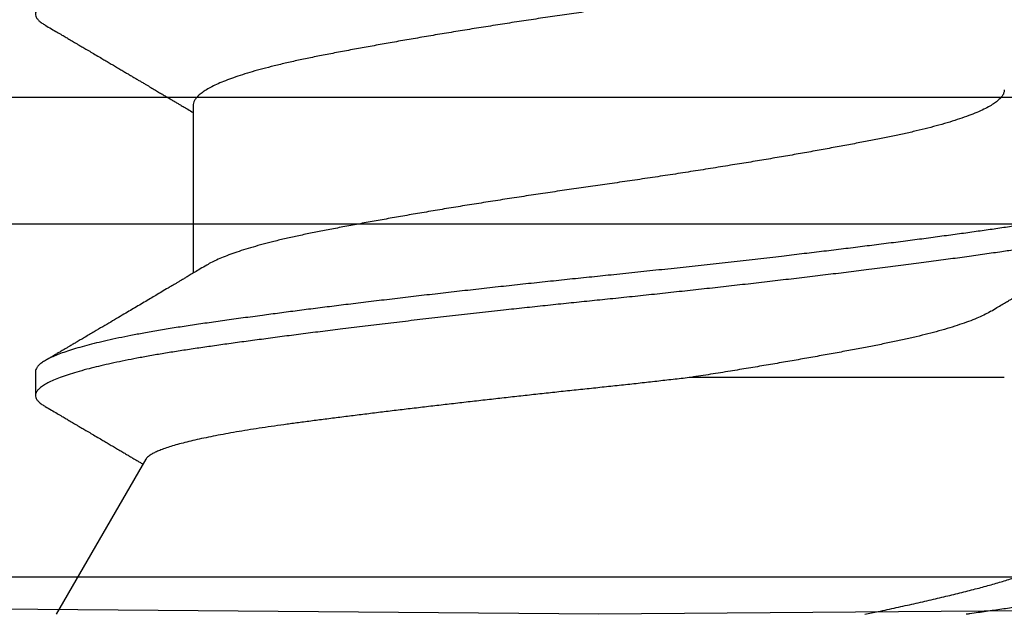
# Model space of a CAD drawing. Extents: x -2520 to 1829, y -2757 to -308.
# Drawn here: x 349 to 349, y -2062 to -2062 of the extents above; entities that cross this region are included whole.
import ezdxf

# ---------------------------------------------------------------- set-up
doc = ezdxf.new("R2010")
doc.units = 0
doc.header["$LTSCALE"] = 0.5
doc.header["$MEASUREMENT"] = 0
doc.layers.add('ALB 6PL', color=7, linetype='CONTINUOUS')
doc.layers.add('ALB PLCP', color=10, linetype='CONTINUOUS')

# ---------------------------------------------------------------- blocks, each defined once
blk = doc.blocks.new('#8X58-HWH-SD-TEK')
at = {"layer": 'ALB PLCP', "lineweight": 30}
for p, q in [((-0.05904, 0.07418), (-0.05904, 0.0497)), ((-0.082, 0.03536), (-0.082, 0.03188)), ((-0.06592, 0.02261), (-0.07897, 0)), ((0, 0), (-0.1494, 0.00125)), ((0.1494, 0.00125), (0, 0))]:
    blk.add_line(p, q, dxfattribs=at)
for points, knots in [([(0.08198, 0.11522), (0.08199, 0.11516), (0.082, 0.11498), (0.08186, 0.11468), (0.08157, 0.11432), (0.08115, 0.11396), (0.08062, 0.11361), (0.07995, 0.11326), (0.07915, 0.1129), (0.07822, 0.11253), (0.07716, 0.11217), (0.07598, 0.1118), (0.07467, 0.11144), (0.07324, 0.11107), (0.0717, 0.11071), (0.07004, 0.11035), (0.06831, 0.11), (0.06652, 0.10966), (0.06468, 0.10933), (0.06276, 0.109), (0.06076, 0.10868), (0.05858, 0.10836), (0.0562, 0.10802), (0.0536, 0.10765), (0.05088, 0.10728), (0.04805, 0.1069), (0.04511, 0.10651), (0.04208, 0.10612), (0.03904, 0.10574), (0.03602, 0.10536), (0.03302, 0.105), (0.02996, 0.10463), (0.02686, 0.10426), (0.02372, 0.1039), (0.02055, 0.10354), (0.01735, 0.10318), (0.01414, 0.10282), (0.01092, 0.10247), (0.0077, 0.10213), (0.00448, 0.10179), (0.00134, 0.10146), (-0.00174, 0.10115), (-0.00476, 0.10084), (-0.00779, 0.10052), (-0.01083, 0.10019), (-0.01403, 0.09984), (-0.01738, 0.09947), (-0.02086, 0.09908), (-0.02432, 0.09869), (-0.02774, 0.09829), (-0.0311, 0.09789), (-0.03441, 0.09749), (-0.03756, 0.0971), (-0.04055, 0.09673), (-0.04337, 0.09637), (-0.04612, 0.09601), (-0.04878, 0.09566), (-0.05136, 0.09531), (-0.05384, 0.09497), (-0.05622, 0.09464), (-0.0585, 0.09431), (-0.0607, 0.09398), (-0.06282, 0.09364), (-0.06486, 0.0933), (-0.06676, 0.09295), (-0.06854, 0.09261), (-0.07019, 0.09228), (-0.07175, 0.09194), (-0.0732, 0.09159), (-0.07462, 0.09123), (-0.07599, 0.09085), (-0.07728, 0.09045), (-0.07841, 0.09005), (-0.07939, 0.08966), (-0.08021, 0.08927), (-0.08088, 0.08888), (-0.08138, 0.08851), (-0.08173, 0.08816), (-0.08194, 0.08782), (-0.08202, 0.08749), (-0.08198, 0.08716), (-0.08181, 0.08682), (-0.08151, 0.08648), (-0.08111, 0.08615), (-0.08075, 0.08593), (-0.08059, 0.08583)], [0, 0, 0, 0, 0.006105, 0.018921, 0.031831, 0.043737, 0.055704, 0.067722, 0.079781, 0.091871, 0.103984, 0.116108, 0.128234, 0.140351, 0.15245, 0.16452, 0.176552, 0.187853, 0.199103, 0.210295, 0.221422, 0.232476, 0.245222, 0.258061, 0.270991, 0.284001, 0.297079, 0.310212, 0.323388, 0.335494, 0.347615, 0.359741, 0.371863, 0.383969, 0.396052, 0.408099, 0.420102, 0.432052, 0.443938, 0.455752, 0.467486, 0.478496, 0.489569, 0.500712, 0.51192, 0.523183, 0.536275, 0.54942, 0.562605, 0.575817, 0.589043, 0.60227, 0.615486, 0.627578, 0.63964, 0.651661, 0.663632, 0.675543, 0.687385, 0.69915, 0.710835, 0.722554, 0.734355, 0.746229, 0.758168, 0.769476, 0.780825, 0.792208, 0.803615, 0.815039, 0.828267, 0.841493, 0.854703, 0.867886, 0.881027, 0.894115, 0.907138, 0.919007, 0.930803, 0.942515, 0.954204, 0.965975, 0.977822, 0.989738, 1, 1, 1, 1]), ([(0.05708, 0.09971), (0.05703, 0.09968), (0.05674, 0.09949), (0.05606, 0.09915), (0.05505, 0.09868), (0.05387, 0.09822), (0.05256, 0.09775), (0.05112, 0.09729), (0.04957, 0.09684), (0.04794, 0.09641), (0.04625, 0.09599), (0.04446, 0.09558), (0.04259, 0.09518), (0.04062, 0.09479), (0.03856, 0.09439), (0.0364, 0.09398), (0.03415, 0.09356), (0.0318, 0.09313), (0.02938, 0.0927), (0.02691, 0.09227), (0.02438, 0.09184), (0.0218, 0.09141), (0.0191, 0.09097), (0.01629, 0.09052), (0.01337, 0.09006), (0.01043, 0.08961), (0.00748, 0.08916), (0.00452, 0.08872), (0.00164, 0.0883), (-0.00119, 0.0879), (-0.00396, 0.0875), (-0.00674, 0.08709), (-0.00952, 0.08668), (-0.0123, 0.08625), (-0.01506, 0.08582), (-0.0178, 0.08538), (-0.0205, 0.08495), (-0.02315, 0.08451), (-0.02574, 0.08407), (-0.02824, 0.08364), (-0.03066, 0.08321), (-0.03301, 0.08279), (-0.03533, 0.08237), (-0.03761, 0.08194), (-0.03984, 0.08151), (-0.04196, 0.08109), (-0.04398, 0.08067), (-0.04589, 0.08023), (-0.04767, 0.0798), (-0.04932, 0.07937), (-0.05082, 0.07894), (-0.05221, 0.0785), (-0.05349, 0.07807), (-0.05463, 0.07763), (-0.05566, 0.07719), (-0.05655, 0.07675), (-0.0573, 0.07632), (-0.05792, 0.07589), (-0.0584, 0.07547), (-0.05875, 0.07506), (-0.05896, 0.07466), (-0.05905, 0.07437), (-0.05903, 0.07421), (-0.05903, 0.07418)], [0, 0, 0, 0, 0.003712, 0.021476, 0.039274, 0.057083, 0.074878, 0.092635, 0.110328, 0.126932, 0.143441, 0.159835, 0.176098, 0.192263, 0.208547, 0.224959, 0.241483, 0.2581, 0.274791, 0.291236, 0.307715, 0.324206, 0.340692, 0.358465, 0.376185, 0.393827, 0.411368, 0.428786, 0.44606, 0.462225, 0.478488, 0.494883, 0.511392, 0.527996, 0.544677, 0.561415, 0.57819, 0.594981, 0.611768, 0.62823, 0.64465, 0.661008, 0.677285, 0.69475, 0.71208, 0.729253, 0.746456, 0.763813, 0.781302, 0.797894, 0.814565, 0.831296, 0.848066, 0.864856, 0.881645, 0.898411, 0.915136, 0.931798, 0.948379, 0.964565, 0.980638, 0.996579, 1, 1, 1, 1]), ([(-0.0806, 0.08583), (-0.08029, 0.08565), (-0.07971, 0.08531), (-0.07889, 0.08483), (-0.07818, 0.08442), (-0.07757, 0.08406), (-0.07706, 0.08376), (-0.07666, 0.08352), (-0.07635, 0.08334), (-0.07612, 0.0832), (-0.07593, 0.08309), (-0.07572, 0.08297), (-0.0755, 0.08283), (-0.07524, 0.08268), (-0.07496, 0.08252), (-0.07452, 0.08226), (-0.07391, 0.0819), (-0.07314, 0.08145), (-0.07241, 0.08102), (-0.07174, 0.08062), (-0.07113, 0.08026), (-0.07051, 0.0799), (-0.06989, 0.07953), (-0.0693, 0.07918), (-0.06878, 0.07887), (-0.06836, 0.07863), (-0.06805, 0.07844), (-0.0678, 0.0783), (-0.06754, 0.07814), (-0.06721, 0.07794), (-0.06682, 0.07771), (-0.06638, 0.07745), (-0.06584, 0.07713), (-0.06522, 0.07677), (-0.06456, 0.07637), (-0.06395, 0.07601), (-0.0634, 0.07568), (-0.06288, 0.07538), (-0.06239, 0.07509), (-0.06192, 0.07481), (-0.06147, 0.07454), (-0.061, 0.07426), (-0.06046, 0.07394), (-0.0598, 0.07355), (-0.05931, 0.07326), (-0.05904, 0.0731), (-0.05904, 0.07309)], [0, 0, 0, 0, 0.042573, 0.08038, 0.113424, 0.14171, 0.165239, 0.184014, 0.198259, 0.207616, 0.215827, 0.225248, 0.235879, 0.247718, 0.260767, 0.275024, 0.30881, 0.345241, 0.381963, 0.410264, 0.438735, 0.467377, 0.49619, 0.524619, 0.54926, 0.56953, 0.582357, 0.592543, 0.604022, 0.619433, 0.638213, 0.658604, 0.680479, 0.712968, 0.744785, 0.773077, 0.797847, 0.821909, 0.844414, 0.866309, 0.887929, 0.906924, 0.931856, 0.962717, 0.999499, 1, 1, 1, 1]), ([(0.05903, 0.07639), (0.05903, 0.07629), (0.05902, 0.07607), (0.05887, 0.0757), (0.05858, 0.0753), (0.05817, 0.07488), (0.05762, 0.07446), (0.05693, 0.07403), (0.05607, 0.07358), (0.05505, 0.07311), (0.05388, 0.07265), (0.05256, 0.07218), (0.05112, 0.07172), (0.04957, 0.07127), (0.04794, 0.07084), (0.04625, 0.07042), (0.04446, 0.07001), (0.04259, 0.06961), (0.04062, 0.06922), (0.03856, 0.06882), (0.0364, 0.06841), (0.03415, 0.06799), (0.0318, 0.06756), (0.02938, 0.06713), (0.02691, 0.0667), (0.02438, 0.06627), (0.0218, 0.06584), (0.0191, 0.0654), (0.01629, 0.06495), (0.01337, 0.06449), (0.01043, 0.06403), (0.00748, 0.06359), (0.00452, 0.06315), (0.00164, 0.06273), (-0.00119, 0.06233), (-0.00396, 0.06193), (-0.00674, 0.06152), (-0.00952, 0.0611), (-0.0123, 0.06068), (-0.01506, 0.06025), (-0.0178, 0.05981), (-0.0205, 0.05938), (-0.02315, 0.05894), (-0.02574, 0.0585), (-0.02824, 0.05807), (-0.03066, 0.05764), (-0.03301, 0.05722), (-0.0353, 0.0568), (-0.03752, 0.05638), (-0.03967, 0.05597), (-0.04172, 0.05556), (-0.04367, 0.05516), (-0.04554, 0.05475), (-0.04727, 0.05433), (-0.04888, 0.05392), (-0.05035, 0.0535), (-0.05173, 0.05309), (-0.053, 0.05267), (-0.05415, 0.05225), (-0.05519, 0.05182), (-0.0561, 0.0514), (-0.05672, 0.05109), (-0.057, 0.05091), (-0.05705, 0.05088)], [0, 0, 0, 0, 0.011697, 0.028009, 0.044154, 0.060404, 0.076741, 0.093148, 0.110921, 0.128729, 0.146548, 0.164352, 0.182118, 0.199821, 0.216434, 0.232951, 0.249354, 0.265625, 0.281799, 0.298091, 0.314513, 0.331046, 0.347672, 0.364371, 0.380825, 0.397312, 0.413813, 0.430307, 0.44809, 0.465819, 0.48347, 0.50102, 0.518448, 0.535731, 0.551905, 0.568176, 0.58458, 0.601097, 0.617711, 0.634401, 0.651148, 0.667931, 0.684731, 0.701527, 0.717998, 0.734427, 0.750793, 0.767078, 0.783892, 0.800581, 0.817125, 0.833663, 0.850345, 0.867154, 0.883102, 0.899128, 0.915215, 0.931345, 0.947501, 0.963663, 0.979815, 0.995937, 1, 1, 1, 1]), ([(0.08058, 0.06474), (0.08074, 0.06465), (0.08108, 0.06444), (0.08148, 0.06412), (0.08179, 0.06378), (0.08197, 0.06344), (0.08202, 0.06311), (0.08195, 0.06278), (0.08176, 0.06245), (0.08145, 0.06212), (0.08103, 0.06179), (0.0805, 0.06146), (0.07985, 0.06112), (0.07904, 0.06077), (0.07805, 0.06039), (0.07687, 0.05999), (0.07554, 0.05959), (0.07406, 0.05919), (0.07244, 0.05879), (0.07069, 0.0584), (0.06885, 0.05802), (0.06696, 0.05765), (0.06502, 0.0573), (0.063, 0.05696), (0.06089, 0.05662), (0.05869, 0.05629), (0.05641, 0.05596), (0.05404, 0.05563), (0.05157, 0.05529), (0.049, 0.05494), (0.04635, 0.05459), (0.04361, 0.05423), (0.04084, 0.05388), (0.03806, 0.05353), (0.03528, 0.05319), (0.03244, 0.05284), (0.02955, 0.0525), (0.02647, 0.05213), (0.02319, 0.05176), (0.01973, 0.05136), (0.01623, 0.05097), (0.01272, 0.05059), (0.00921, 0.05021), (0.0057, 0.04983), (0.00229, 0.04948), (-0.001, 0.04914), (-0.00421, 0.04881), (-0.00742, 0.04847), (-0.01064, 0.04813), (-0.01387, 0.04778), (-0.01708, 0.04742), (-0.02028, 0.04706), (-0.02345, 0.0467), (-0.0266, 0.04634), (-0.0297, 0.04597), (-0.03276, 0.04561), (-0.03571, 0.04525), (-0.03854, 0.0449), (-0.04125, 0.04456), (-0.0439, 0.04422), (-0.04648, 0.04388), (-0.04911, 0.04353), (-0.05178, 0.04317), (-0.05446, 0.0428), (-0.05703, 0.04244), (-0.05949, 0.04208), (-0.06184, 0.04172), (-0.0641, 0.04134), (-0.06619, 0.04098), (-0.06812, 0.04061), (-0.0699, 0.04026), (-0.07156, 0.03989), (-0.07312, 0.03953), (-0.07455, 0.03917), (-0.07587, 0.0388), (-0.07707, 0.03843), (-0.07813, 0.03807), (-0.07907, 0.03771), (-0.07988, 0.03735), (-0.08056, 0.03699), (-0.0811, 0.03664), (-0.08151, 0.03631), (-0.08179, 0.03599), (-0.08195, 0.03567), (-0.08202, 0.03546), (-0.082, 0.03536), (-0.082, 0.03536)], [0, 0, 0, 0, 0.009251, 0.021172, 0.033026, 0.044804, 0.056498, 0.068203, 0.079992, 0.091176, 0.102418, 0.113713, 0.125051, 0.136424, 0.149617, 0.162834, 0.176062, 0.189287, 0.202497, 0.215679, 0.228819, 0.240818, 0.252762, 0.264642, 0.27645, 0.288176, 0.299857, 0.311615, 0.323451, 0.335357, 0.347323, 0.35934, 0.371398, 0.382797, 0.394216, 0.405646, 0.417079, 0.428507, 0.441712, 0.454885, 0.468014, 0.481086, 0.494089, 0.507011, 0.519842, 0.531522, 0.543249, 0.555057, 0.566937, 0.578882, 0.590881, 0.602925, 0.615004, 0.627109, 0.63923, 0.651356, 0.663478, 0.674894, 0.686288, 0.697653, 0.70898, 0.720261, 0.733246, 0.746148, 0.758955, 0.771697, 0.784526, 0.797447, 0.810449, 0.822428, 0.834456, 0.846523, 0.85862, 0.870736, 0.882861, 0.894986, 0.9071, 0.919193, 0.931255, 0.943276, 0.955248, 0.966481, 0.977653, 0.988758, 0.999788, 1, 1, 1, 1]), ([(0.08198, 0.05966), (0.08199, 0.0596), (0.082, 0.05943), (0.08186, 0.05913), (0.08157, 0.05877), (0.08115, 0.05841), (0.08062, 0.05806), (0.07995, 0.0577), (0.07915, 0.05734), (0.07822, 0.05698), (0.07716, 0.05661), (0.07598, 0.05625), (0.07467, 0.05588), (0.07324, 0.05552), (0.0717, 0.05515), (0.07004, 0.05479), (0.06831, 0.05444), (0.06652, 0.0541), (0.06468, 0.05377), (0.06276, 0.05345), (0.06076, 0.05313), (0.05858, 0.0528), (0.0562, 0.05246), (0.0536, 0.05209), (0.05088, 0.05172), (0.04805, 0.05134), (0.04511, 0.05095), (0.04208, 0.05056), (0.03904, 0.05018), (0.03602, 0.04981), (0.03302, 0.04944), (0.02996, 0.04907), (0.02686, 0.04871), (0.02372, 0.04834), (0.02055, 0.04798), (0.01735, 0.04762), (0.01414, 0.04727), (0.01092, 0.04692), (0.0077, 0.04657), (0.00448, 0.04623), (0.00134, 0.04591), (-0.00174, 0.04559), (-0.00476, 0.04528), (-0.00779, 0.04496), (-0.01083, 0.04464), (-0.01403, 0.04429), (-0.01738, 0.04392), (-0.02086, 0.04353), (-0.02432, 0.04313), (-0.02774, 0.04273), (-0.0311, 0.04233), (-0.03441, 0.04193), (-0.03756, 0.04155), (-0.04055, 0.04117), (-0.04337, 0.04081), (-0.04612, 0.04046), (-0.04878, 0.0401), (-0.05136, 0.03976), (-0.05384, 0.03942), (-0.05622, 0.03908), (-0.0585, 0.03875), (-0.0607, 0.03842), (-0.06282, 0.03809), (-0.06486, 0.03774), (-0.06676, 0.0374), (-0.06854, 0.03706), (-0.07019, 0.03672), (-0.07175, 0.03638), (-0.0732, 0.03604), (-0.07462, 0.03568), (-0.07599, 0.03529), (-0.07728, 0.0349), (-0.07841, 0.0345), (-0.07939, 0.0341), (-0.08021, 0.03371), (-0.08088, 0.03332), (-0.08138, 0.03295), (-0.08173, 0.0326), (-0.08194, 0.03226), (-0.08202, 0.03193), (-0.08198, 0.0316), (-0.08181, 0.03127), (-0.08151, 0.03093), (-0.08111, 0.0306), (-0.08075, 0.03038), (-0.08059, 0.03028)], [0, 0, 0, 0, 0.006105, 0.018921, 0.031831, 0.043737, 0.055704, 0.067722, 0.079781, 0.091871, 0.103984, 0.116108, 0.128234, 0.140351, 0.15245, 0.16452, 0.176552, 0.187853, 0.199103, 0.210295, 0.221422, 0.232476, 0.245222, 0.258061, 0.270991, 0.284001, 0.297079, 0.310212, 0.323388, 0.335494, 0.347615, 0.359741, 0.371863, 0.383969, 0.396052, 0.408099, 0.420102, 0.432052, 0.443938, 0.455752, 0.467486, 0.478496, 0.489569, 0.500712, 0.51192, 0.523183, 0.536275, 0.54942, 0.562605, 0.575817, 0.589043, 0.60227, 0.615486, 0.627578, 0.63964, 0.651661, 0.663632, 0.675543, 0.687385, 0.69915, 0.710835, 0.722554, 0.734355, 0.746229, 0.758168, 0.769476, 0.780825, 0.792208, 0.803615, 0.815039, 0.828267, 0.841493, 0.854703, 0.867886, 0.881027, 0.894115, 0.907138, 0.919007, 0.930803, 0.942515, 0.954204, 0.965975, 0.977822, 0.989738, 1, 1, 1, 1]), ([(0.05709, 0.04415), (0.05738, 0.04433), (0.05793, 0.04465), (0.05869, 0.04511), (0.05933, 0.04549), (0.05984, 0.0458), (0.06023, 0.04602), (0.0605, 0.04619), (0.0607, 0.0463), (0.06087, 0.0464), (0.06104, 0.04651), (0.06125, 0.04663), (0.06149, 0.04678), (0.06183, 0.04698), (0.06227, 0.04724), (0.06277, 0.04753), (0.06324, 0.04782), (0.06372, 0.0481), (0.06417, 0.04837), (0.06463, 0.04864), (0.0651, 0.04892), (0.06562, 0.04923), (0.06616, 0.04955), (0.06667, 0.04985), (0.06713, 0.05012), (0.06753, 0.05036), (0.06785, 0.05055), (0.06816, 0.05073), (0.06851, 0.05094), (0.06899, 0.05122), (0.06958, 0.05157), (0.07028, 0.05198), (0.07107, 0.05245), (0.0718, 0.05288), (0.07245, 0.05326), (0.073, 0.05359), (0.07357, 0.05392), (0.07417, 0.05428), (0.07483, 0.05467), (0.07556, 0.05509), (0.07638, 0.05558), (0.07728, 0.05611), (0.0783, 0.0567), (0.07941, 0.05736), (0.08019, 0.05782), (0.0806, 0.05806)], [0, 0, 0, 0, 0.037452, 0.069936, 0.097446, 0.119974, 0.135044, 0.146593, 0.154619, 0.160653, 0.16804, 0.176897, 0.187225, 0.199026, 0.220543, 0.242765, 0.263011, 0.281281, 0.302918, 0.321078, 0.340301, 0.362599, 0.387976, 0.408896, 0.428175, 0.445746, 0.460328, 0.469565, 0.484956, 0.505203, 0.530309, 0.560272, 0.594177, 0.631384, 0.653664, 0.676981, 0.701335, 0.726729, 0.753702, 0.785168, 0.819353, 0.857925, 0.900887, 0.948244, 1, 1, 1, 1]), ([(-0.05706, 0.05088), (-0.05738, 0.05069), (-0.05796, 0.05034), (-0.05877, 0.04986), (-0.05945, 0.04946), (-0.06, 0.04913), (-0.06043, 0.04887), (-0.06072, 0.0487), (-0.06094, 0.04857), (-0.06114, 0.04845), (-0.06139, 0.0483), (-0.06174, 0.04809), (-0.06219, 0.04783), (-0.06282, 0.04745), (-0.0636, 0.04699), (-0.06446, 0.04648), (-0.06531, 0.04597), (-0.06618, 0.04546), (-0.06707, 0.04493), (-0.06796, 0.04441), (-0.06891, 0.04384), (-0.06994, 0.04323), (-0.07106, 0.04257), (-0.07224, 0.04188), (-0.0735, 0.04113), (-0.0746, 0.04049), (-0.07548, 0.03997), (-0.07608, 0.03962), (-0.07661, 0.0393), (-0.07708, 0.03903), (-0.07743, 0.03882), (-0.0777, 0.03866), (-0.07796, 0.03851), (-0.07829, 0.03831), (-0.07873, 0.03806), (-0.07926, 0.03774), (-0.0799, 0.03737), (-0.08035, 0.0371), (-0.08059, 0.03696)], [0, 0, 0, 0, 0.039859, 0.074313, 0.103351, 0.126964, 0.144888, 0.157552, 0.165194, 0.172817, 0.182416, 0.197975, 0.216926, 0.239231, 0.279328, 0.315895, 0.348932, 0.388346, 0.426117, 0.463119, 0.501286, 0.547448, 0.594839, 0.643893, 0.697447, 0.755984, 0.783307, 0.809264, 0.832143, 0.851943, 0.868662, 0.876708, 0.886733, 0.900966, 0.919407, 0.942058, 0.968922, 1, 1, 1, 1]), ([(0.05708, 0.04415), (0.05703, 0.04412), (0.05674, 0.04394), (0.05606, 0.04359), (0.05505, 0.04313), (0.05387, 0.04266), (0.05256, 0.0422), (0.05112, 0.04174), (0.04957, 0.04129), (0.04794, 0.04085), (0.04625, 0.04044), (0.04446, 0.04003), (0.04259, 0.03963), (0.04062, 0.03923), (0.03856, 0.03883), (0.0364, 0.03842), (0.03415, 0.038), (0.0318, 0.03758), (0.02938, 0.03715), (0.02691, 0.03672), (0.02438, 0.03629), (0.0218, 0.03586), (0.0191, 0.03541), (0.01632, 0.03497), (0.01439, 0.03466), (0.01345, 0.03452)], [0, 0, 0, 0, 0.009881, 0.05717, 0.104551, 0.15196, 0.199332, 0.2466, 0.293702, 0.337904, 0.381851, 0.425494, 0.468786, 0.511819, 0.555167, 0.598859, 0.642847, 0.687083, 0.731515, 0.775294, 0.81916, 0.863062, 0.906948, 0.954262, 1, 1, 1, 1]), ([(0.01345, 0.03452), (0.01267, 0.03442), (0.01111, 0.03424), (0.00874, 0.03397), (0.00634, 0.0337), (0.0039, 0.03343), (0.00143, 0.03317), (-0.00108, 0.0329), (-0.00359, 0.03264), (-0.00609, 0.03237), (-0.00857, 0.0321), (-0.01103, 0.03183), (-0.01348, 0.03156), (-0.01594, 0.03128), (-0.0184, 0.031), (-0.02085, 0.03072), (-0.02327, 0.03044), (-0.02567, 0.03016), (-0.02804, 0.02988), (-0.03037, 0.0296), (-0.03265, 0.02932), (-0.03491, 0.02904), (-0.03713, 0.02876), (-0.03931, 0.02848), (-0.04143, 0.02821), (-0.04346, 0.02795), (-0.04539, 0.02769), (-0.04723, 0.02743), (-0.04901, 0.02717), (-0.05073, 0.0269), (-0.05237, 0.02663), (-0.05395, 0.02635), (-0.05544, 0.02608), (-0.05685, 0.0258), (-0.05817, 0.02552), (-0.05941, 0.02523), (-0.06054, 0.02495), (-0.06158, 0.02467), (-0.06253, 0.02438), (-0.06337, 0.0241), (-0.0641, 0.02381), (-0.06471, 0.02354), (-0.0652, 0.02327), (-0.06557, 0.023), (-0.06581, 0.02278), (-0.06588, 0.02265), (-0.06591, 0.0226)], [0, 0, 0, 0, 0.021589, 0.043179, 0.064919, 0.086658, 0.108866, 0.131074, 0.153436, 0.175799, 0.197686, 0.219573, 0.241601, 0.263629, 0.286103, 0.308576, 0.331203, 0.35383, 0.376501, 0.399172, 0.422001, 0.44483, 0.468156, 0.491481, 0.514979, 0.538477, 0.56113, 0.583784, 0.606582, 0.62938, 0.65263, 0.67588, 0.699284, 0.722688, 0.746368, 0.770047, 0.793889, 0.817732, 0.842089, 0.866447, 0.890983, 0.915518, 0.939274, 0.963031, 0.986951, 1, 1, 1, 1]), ([(0.05903, 0.03452), (0.05903, 0.03452), (0.05905, 0.03452), (0.05896, 0.03452), (0.05878, 0.03452), (0.05848, 0.03452), (0.05808, 0.03452), (0.05759, 0.03452), (0.057, 0.03452), (0.0563, 0.03452), (0.05549, 0.03452), (0.05458, 0.03452), (0.05356, 0.03452), (0.05246, 0.03452), (0.05127, 0.03452), (0.05001, 0.03452), (0.04866, 0.03452), (0.04721, 0.03452), (0.04567, 0.03452), (0.04403, 0.03452), (0.0423, 0.03452), (0.04052, 0.03452), (0.03868, 0.03452), (0.0368, 0.03452), (0.03484, 0.03452), (0.03281, 0.03452), (0.0307, 0.03452), (0.02852, 0.03452), (0.02628, 0.03452), (0.02392, 0.03452), (0.02143, 0.03452), (0.01882, 0.03452), (0.01616, 0.03452), (0.01435, 0.03452), (0.01345, 0.03452)], [0, 0, 0, 0, 0.008935, 0.040716, 0.072731, 0.104746, 0.135636, 0.166526, 0.19763, 0.228735, 0.260516, 0.292297, 0.324312, 0.356327, 0.387217, 0.418107, 0.449212, 0.480316, 0.512097, 0.543878, 0.575893, 0.607908, 0.638798, 0.669688, 0.700793, 0.731897, 0.763678, 0.795459, 0.827474, 0.85949, 0.894461, 0.929432, 0.964716, 1, 1, 1, 1]), ([(-0.0806, 0.03028), (-0.08029, 0.0301), (-0.07971, 0.02976), (-0.07889, 0.02928), (-0.07818, 0.02886), (-0.07757, 0.0285), (-0.07706, 0.0282), (-0.07666, 0.02796), (-0.07635, 0.02778), (-0.07612, 0.02765), (-0.07593, 0.02753), (-0.07572, 0.02741), (-0.0755, 0.02728), (-0.07524, 0.02713), (-0.07496, 0.02696), (-0.07452, 0.0267), (-0.07391, 0.02635), (-0.07314, 0.02589), (-0.07241, 0.02546), (-0.07174, 0.02507), (-0.07113, 0.0247), (-0.07051, 0.02434), (-0.06989, 0.02398), (-0.0693, 0.02363), (-0.06878, 0.02332), (-0.06836, 0.02307), (-0.06805, 0.02289), (-0.0678, 0.02274), (-0.06754, 0.02258), (-0.06721, 0.02239), (-0.06682, 0.02216), (-0.06652, 0.02198), (-0.06636, 0.02188), (-0.06634, 0.02187)], [0, 0, 0, 0, 0.0644128, 0.1216145, 0.1716108, 0.2144065, 0.2500057, 0.2784119, 0.2999648, 0.3141226, 0.3265459, 0.3407996, 0.3568834, 0.3747968, 0.3945393, 0.4161103, 0.4672289, 0.5223478, 0.5779086, 0.6207277, 0.663805, 0.7071403, 0.7507332, 0.7937469, 0.8310276, 0.8616971, 0.8811035, 0.8965149, 0.9138825, 0.9371998, 0.965614, 0.9964657, 1, 1, 1, 1]), ([(0.03875, 0), (0.03939, 0.00013), (0.04095, 0.00046), (0.04333, 0.00097), (0.04592, 0.00155), (0.04842, 0.00212), (0.05084, 0.00269), (0.05316, 0.00326), (0.05535, 0.00382), (0.05739, 0.00438), (0.05928, 0.00494), (0.06104, 0.00552), (0.0627, 0.00611), (0.06423, 0.00671), (0.06563, 0.00733), (0.06688, 0.00796), (0.06795, 0.00856), (0.06884, 0.00915), (0.06957, 0.00972), (0.07017, 0.01029), (0.07065, 0.01087), (0.071, 0.01145), (0.07122, 0.01203), (0.0713, 0.01261), (0.07123, 0.01318), (0.07109, 0.01364), (0.07093, 0.01391), (0.07087, 0.01399)], [0, 0, 0, 0, 0.029635, 0.071771, 0.113908, 0.156961, 0.200013, 0.243384, 0.286755, 0.328458, 0.370162, 0.412202, 0.454243, 0.497351, 0.540459, 0.583938, 0.627416, 0.666202, 0.704989, 0.744044, 0.783099, 0.822998, 0.862898, 0.903089, 0.943281, 0.982167, 1, 1, 1, 1]), ([(0.08058, 0.00918), (0.08074, 0.00909), (0.08108, 0.00888), (0.08148, 0.00856), (0.08179, 0.00822), (0.08197, 0.00788), (0.08202, 0.00756), (0.08195, 0.00723), (0.08176, 0.0069), (0.08145, 0.00657), (0.08103, 0.00624), (0.0805, 0.00591), (0.07985, 0.00557), (0.07904, 0.00521), (0.07805, 0.00483), (0.07687, 0.00443), (0.07554, 0.00404), (0.07406, 0.00364), (0.07244, 0.00324), (0.07069, 0.00284), (0.06885, 0.00246), (0.06696, 0.0021), (0.06502, 0.00175), (0.063, 0.0014), (0.06089, 0.00107), (0.05869, 0.00073), (0.05641, 0.00041), (0.05468, 0.00016), (0.05368, 0.00002), (0.05351, 0)], [0, 0, 0, 0, 0.02945, 0.067398, 0.105133, 0.142626, 0.179852, 0.217114, 0.25464, 0.290242, 0.326031, 0.361985, 0.398077, 0.434283, 0.476281, 0.518355, 0.560463, 0.602563, 0.644615, 0.686577, 0.728407, 0.766603, 0.804625, 0.842443, 0.88003, 0.917359, 0.954542, 0.991972, 1, 1, 1, 1])]:
    blk.add_open_spline(points, degree=3, knots=knots, dxfattribs=at)

msp = doc.modelspace()

# ---------------------------------------------------------------- linework, layer by layer
at = {"layer": 'ALB 6PL', "ltscale": 0.09375}
msp.add_line((345.9893, -2062.26279), (350.01775, -2062.26279), dxfattribs=at)
at = {"layer": 'ALB PLCP', "ltscale": 0.09375}
for p, q in [((348.23395, -2062.24435), (348.98395, -2062.24435)), ((348.23395, -2062.31422), (348.98395, -2062.31422))]:
    msp.add_line(p, q, dxfattribs=at)

# ---------------------------------------------------------------- block references
msp.add_blockref('#8X58-HWH-SD-TEK', (348.60371, -2062.31967), dxfattribs=at)

doc.saveas('drawing.dxf')
